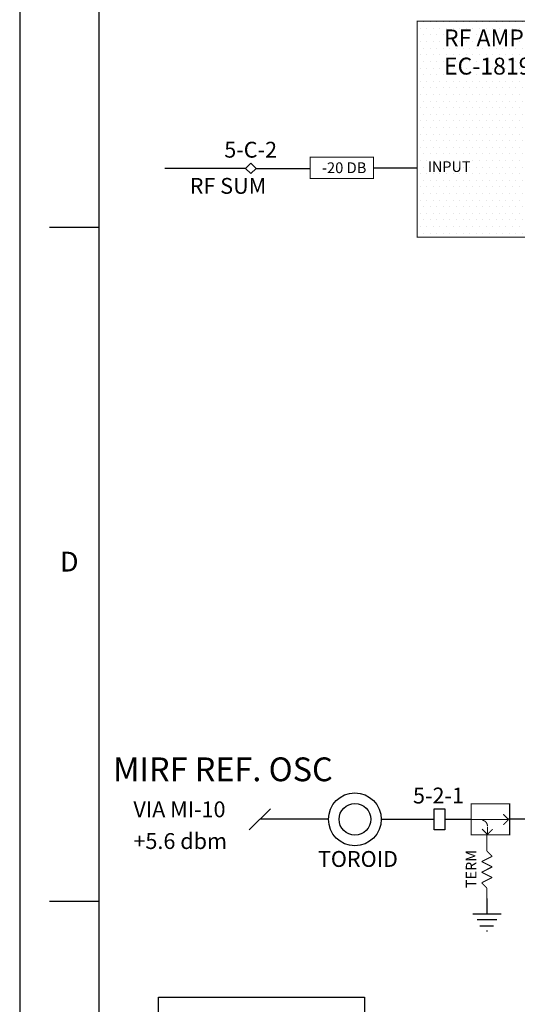
# Model space of a CAD drawing. Extents: x 0 to 132, y 0 to 102.
# Drawn here: x 0 to 9, y 36 to 55 of the extents above; entities that cross this region are included whole.
import ezdxf
from ezdxf.enums import TextEntityAlignment as Align

# ---------------------------------------------------------------- set-up
doc = ezdxf.new("R2010")
doc.units = 0
doc.header["$MEASUREMENT"] = 0
doc.layers.add('NIM_Module', color=182, linetype='Continuous', lineweight=25)
for name, color, linetype in [('Patch_Panel', 20, 'Continuous'), ('Rack_5_FT', 5, 'Continuous'), ('TITLE', 7, 'Continuous')]:
    doc.layers.add(name, color=color, linetype=linetype)
doc.styles.get("Standard").update_dxf_attribs({"font": 'calibri.ttf'})

msp = doc.modelspace()

# ---------------------------------------------------------------- hatches: boundary and pattern name
at = {"layer": 'NIM_Module', "linetype": 'Continuous'}
h = msp.add_hatch(dxfattribs=at)
h.set_pattern_fill('DOTS', color=4, scale=2)
h.set_pattern_definition([(0, (-29.60568, 1.88752), (0.0625, 0.125), [0, -0.125])])
h.paths.add_polyline_path([(7.525, 54.899), (11.681, 54.899), (11.681, 50.815), (7.525, 50.815)])

# ---------------------------------------------------------------- linework, layer by layer
at = {"linetype": 'Continuous'}
for p, q in [((4.277, 52.114), (2.751, 52.114)), ((4.477, 52.114), (5.497, 52.114)), ((6.697, 52.124), (7.525, 52.124)), ((4.746, 39.998), (4.346, 39.598)), ((5.846, 39.798), (4.546, 39.798)), ((6.846, 39.798), (7.846, 39.798)), ((8.046, 39.798), (8.546, 39.798)), ((9.946, 39.798), (9.246, 39.798)), ((8.846, 38.298), (8.846, 38.013)), ((8.582, 38.013), (8.846, 38.013)), ((8.846, 38.013), (9.113, 38.013)), ((8.659, 37.901), (9.031, 37.901)), ((8.71, 37.783), (8.968, 37.783)), ((8.835, 37.686), (8.855, 37.686))]:
    msp.add_line(p, q, dxfattribs=at)
at = {"const_width": 0.02}
for points in [[(5.497, 52.324), (6.697, 52.324), (6.697, 51.924), (5.497, 51.924)], [(8.546, 40.093), (9.276, 40.093), (9.276, 39.503), (8.546, 39.503)]]:
    msp.add_lwpolyline(points, close=True, dxfattribs=at)
for points in [[(9.256, 39.793), (9.156, 39.893)], [(8.556, 39.793), (9.256, 39.793)], [(9.256, 39.793), (9.156, 39.693)], [(8.856, 39.513), (8.756, 39.613)], [(8.846, 39.498), (8.846, 39.198)], [(8.856, 39.513), (8.856, 39.653)], [(8.956, 39.613), (8.856, 39.513)], [(8.846, 39.198), (8.946, 39.098)], [(8.946, 39.098), (8.746, 38.998)], [(8.746, 38.998), (8.946, 38.898)], [(8.946, 38.898), (8.746, 38.798)], [(8.746, 38.798), (8.946, 38.698)], [(8.946, 38.698), (8.746, 38.598)], [(8.746, 38.598), (8.846, 38.498)], [(8.846, 38.498), (8.846, 38.298)]]:
    msp.add_lwpolyline(points, dxfattribs=at)
msp.add_lwpolyline([(8.856, 39.663, 0.3862), (8.756, 39.783)], format="xyb", dxfattribs=at)
at = {"linetype": 'Continuous'}
msp.add_lwpolyline([(2.631, 36.433), (6.531, 36.433), (6.531, 32.633), (2.631, 32.633)], close=True, dxfattribs=at)
for radius in [0.5, 0.3]:
    msp.add_circle((6.346, 39.798), radius, dxfattribs=at)
at = {"layer": 'NIM_Module', "const_width": 0.02}
msp.add_lwpolyline([(7.525, 54.899), (11.681, 54.899), (11.681, 50.815), (7.525, 50.815)], close=True, dxfattribs=at)
at = {"layer": 'Patch_Panel'}
msp.add_lwpolyline([(4.377, 52.214), (4.477, 52.114), (4.377, 52.014), (4.277, 52.114), (4.377, 52.214), (4.377, 52.214)], close=True, dxfattribs=at)
at = {"layer": 'Rack_5_FT'}
msp.add_lwpolyline([(7.846, 39.998), (8.046, 39.998), (8.046, 39.598), (7.846, 39.598)], close=True, dxfattribs=at)
at = {"layer": 'TITLE', "color": 7}
for p, q in [((0, 102), (0, 0)), ((0.564, 51), (1.5, 51)), ((0.564, 38.25), (1.5, 38.25))]:
    msp.add_line(p, q, dxfattribs=at)
at = {"layer": 'TITLE', "color": 5}
msp.add_line((1.5, 100.5), (1.5, 1.5), dxfattribs=at)

# ---------------------------------------------------------------- texts
for s, height, p in [('  -20 DB', 0.204, (5.597, 52.024)), ('MIRF REF. OSC', 0.45, (1.77, 40.519)), ('VIA MI-10', 0.3, (2.153, 39.837)), ('+5.6 dbm', 0.3, (2.153, 39.237)), ('TOROID', 0.3, (5.646, 38.898))]:
    msp.add_text(s, height=height).set_placement(p)
msp.add_text('TERM', height=0.2, rotation=90).set_placement((8.646, 38.498))
at = {"layer": 'NIM_Module'}
msp.add_text('INPUT', height=0.2, dxfattribs=at).set_placement((7.725, 52.047))
at = {"layer": 'NIM_Module', "linetype": 'Continuous', "insert": (8.033, 54.742), "char_height": 0.32, "width": 3.23593, "attachment_point": 1}
msp.add_mtext('RF AMPLIFIER\\PEC-181950', dxfattribs=at)
at = {"layer": 'Patch_Panel'}
msp.add_text('5-C-2', height=0.3, dxfattribs=at).set_placement((3.873, 52.317))
at = {"layer": 'Patch_Panel', "linetype": 'Continuous', "insert": (3.073, 51.933), "char_height": 0.3, "attachment_point": 1}
msp.add_mtext_dynamic_manual_height_columns('\\pi0.48641;RF SUM', width=2.39851, gutter_width=1, heights=[0], dxfattribs=at)
at = {"layer": 'Rack_5_FT'}
msp.add_text('5-2-1', height=0.3, dxfattribs=at).set_placement((7.446, 40.098))
at = {"layer": 'TITLE', "color": 7}
msp.add_text('D', height=0.375, dxfattribs=at).set_placement((0.939, 44.625), align=Align.MIDDLE)

doc.saveas('drawing.dxf')
